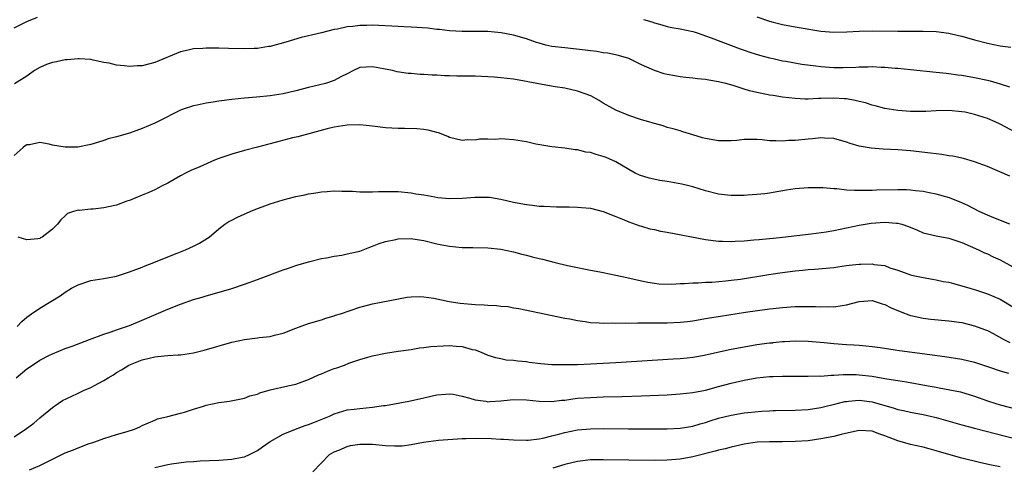
# Model space of a CAD drawing. Units: inches. Extents: x 2643000 to 2646000, y 1554000 to 1557000.
# Drawn here: x 2643988 to 2644142, y 1555227 to 1555297 of the extents above; entities that cross this region are included whole.
import ezdxf

# ---------------------------------------------------------------- set-up
doc = ezdxf.new("R2010")
doc.units = ezdxf.units.IN
doc.header["$MEASUREMENT"] = 0
doc.layers.add('LD26431554_2ft', color=21, linetype='Continuous')

msp = doc.modelspace()

# ---------------------------------------------------------------- linework, layer by layer
at = {"layer": 'LD26431554_2ft'}
for points, elevation in [([(2643987, 1555295.69), (2643989, 1555296.68), (2643990.63, 1555297.37)], 8350), ([(2644103, 1555297.41), (2644105, 1555296.71), (2644105.53, 1555296.57), (2644107, 1555296.2), (2644109, 1555295.83), (2644113, 1555295.17), (2644115, 1555295.02), (2644117.08, 1555295.08), (2644119, 1555295.19), (2644121, 1555295.21), (2644125, 1555295.18), (2644129, 1555295.19), (2644131, 1555295.12), (2644133, 1555294.85), (2644134.47, 1555294.47), (2644135, 1555294.37), (2644137, 1555293.82), (2644139, 1555293.31), (2644141, 1555292.9), (2644142.68, 1555292.68)], 8348), ([(2644145, 1555278.5), (2644141, 1555280.63), (2644140.23, 1555281), (2644139, 1555281.54), (2644137, 1555282.17), (2644135.51, 1555282.49), (2644135, 1555282.58), (2644133, 1555282.75), (2644131, 1555282.71), (2644129.37, 1555282.63), (2644127.37, 1555282.63), (2644127, 1555282.63), (2644125, 1555282.77), (2644123, 1555283.08), (2644121.49, 1555283.49), (2644121, 1555283.6), (2644119.95, 1555283.95), (2644119, 1555284.18), (2644118.35, 1555284.35), (2644117, 1555284.58), (2644116.62, 1555284.62), (2644115, 1555284.72), (2644113, 1555284.66), (2644112.63, 1555284.63), (2644111, 1555284.56), (2644110.57, 1555284.57), (2644109, 1555284.65), (2644107, 1555284.88), (2644105.53, 1555285.1), (2644105, 1555285.18), (2644104.76, 1555285.24), (2644103, 1555285.59), (2644101.84, 1555285.84), (2644101, 1555286.13), (2644099.32, 1555286.68), (2644098.16, 1555287), (2644097, 1555287.28), (2644095.5, 1555287.5), (2644095, 1555287.6), (2644093.71, 1555287.71), (2644093, 1555287.82), (2644091.93, 1555287.93), (2644091, 1555288.06), (2644090.19, 1555288.19), (2644089, 1555288.42), (2644088.53, 1555288.53), (2644087, 1555289), (2644085, 1555289.91), (2644083, 1555290.88), (2644081.39, 1555291.39), (2644079.74, 1555291.74), (2644079, 1555291.81), (2644077.99, 1555291.99), (2644077, 1555292.08), (2644076.21, 1555292.21), (2644073, 1555292.55), (2644071, 1555292.8), (2644070.07, 1555293), (2644069, 1555293.28), (2644068.59, 1555293.41), (2644067, 1555293.98), (2644065, 1555294.56), (2644063.09, 1555294.91), (2644061, 1555295.11), (2644059, 1555295.14), (2644057, 1555295.13), (2644055, 1555295.22), (2644053.43, 1555295.43), (2644053, 1555295.45), (2644051.63, 1555295.63), (2644049, 1555295.81), (2644047.85, 1555295.85), (2644047, 1555295.92), (2644043, 1555296.1), (2644042.08, 1555296.08), (2644041, 1555296.08), (2644039.92, 1555295.92), (2644039, 1555295.84), (2644037.49, 1555295.49), (2644037, 1555295.41), (2644035, 1555294.9), (2644033.44, 1555294.56), (2644033, 1555294.43), (2644031.83, 1555294.17), (2644029.46, 1555293.46), (2644027, 1555292.77), (2644026.75, 1555292.75), (2644025, 1555292.48), (2644024.48, 1555292.48), (2644023, 1555292.41), (2644020.46, 1555292.46), (2644019, 1555292.51), (2644018.49, 1555292.49), (2644017, 1555292.51), (2644016.47, 1555292.47), (2644015, 1555292.39), (2644014.21, 1555292.21), (2644013, 1555291.96), (2644009, 1555290.25), (2644007, 1555289.77), (2644006.25, 1555289.75), (2644005, 1555289.67), (2644004.22, 1555289.78), (2644003, 1555289.85), (2644001.85, 1555290.15), (2644001, 1555290.25), (2643999.35, 1555290.65), (2643999, 1555290.72), (2643997.16, 1555290.84), (2643997, 1555290.87), (2643995.31, 1555290.69), (2643995, 1555290.71), (2643993.6, 1555290.4), (2643993, 1555290.3), (2643992.05, 1555289.95), (2643991, 1555289.47), (2643990.2, 1555289), (2643989, 1555288.14), (2643987.08, 1555286.92)], 8352), ([(2644085.32, 1555297), (2644086.61, 1555296.61), (2644087, 1555296.45), (2644088.15, 1555296.15), (2644089, 1555295.9), (2644089.74, 1555295.74), (2644091, 1555295.52), (2644093, 1555295.11), (2644093.36, 1555295), (2644094.58, 1555294.58), (2644095, 1555294.46), (2644095.86, 1555294.14), (2644100.39, 1555292.39), (2644101, 1555292.2), (2644101.89, 1555291.89), (2644103.43, 1555291.43), (2644105, 1555291), (2644105.53, 1555290.88), (2644107, 1555290.55), (2644107.53, 1555290.47), (2644110.03, 1555290.03), (2644112.22, 1555289.78), (2644113, 1555289.66), (2644115, 1555289.52), (2644116.5, 1555289.5), (2644118.46, 1555289.54), (2644119, 1555289.59), (2644120.4, 1555289.6), (2644121, 1555289.64), (2644122.44, 1555289.56), (2644123, 1555289.56), (2644124.59, 1555289.41), (2644125, 1555289.39), (2644127, 1555289.19), (2644131, 1555288.79), (2644132.59, 1555288.59), (2644133, 1555288.57), (2644134.37, 1555288.37), (2644135, 1555288.29), (2644137, 1555287.95), (2644139, 1555287.53), (2644139.42, 1555287.42), (2644141, 1555286.96), (2644142.46, 1555286.46)], 8350), ([(2644142.49, 1555272.49), (2644139, 1555274.04), (2644137, 1555274.76), (2644135.25, 1555275.25), (2644133.62, 1555275.62), (2644133, 1555275.7), (2644131.91, 1555275.91), (2644131, 1555276.01), (2644130.13, 1555276.13), (2644127, 1555276.45), (2644125, 1555276.61), (2644122.74, 1555276.74), (2644120.87, 1555276.87), (2644119, 1555277.2), (2644117.6, 1555277.6), (2644117, 1555277.84), (2644115, 1555278.41), (2644113.56, 1555278.44), (2644113, 1555278.49), (2644111.67, 1555278.33), (2644111, 1555278.29), (2644109, 1555278.09), (2644107.92, 1555278.08), (2644107, 1555277.98), (2644105.94, 1555278.06), (2644105.53, 1555278.05), (2644105, 1555278.03), (2644103.82, 1555278.18), (2644103, 1555278.22), (2644101, 1555278.23), (2644099.89, 1555278.11), (2644099, 1555278.04), (2644097, 1555278.04), (2644095, 1555278.4), (2644094.52, 1555278.52), (2644093, 1555278.99), (2644091.44, 1555279.44), (2644091, 1555279.59), (2644089.91, 1555279.91), (2644089, 1555280.14), (2644088.39, 1555280.39), (2644087, 1555280.74), (2644086.82, 1555280.82), (2644086.11, 1555281), (2644085, 1555281.32), (2644083, 1555281.98), (2644081, 1555282.81), (2644079, 1555283.94), (2644078.35, 1555284.35), (2644077.06, 1555285.06), (2644075, 1555285.82), (2644073, 1555286.25), (2644071.51, 1555286.49), (2644070.61, 1555286.61), (2644068.63, 1555287), (2644067.25, 1555287.25), (2644067, 1555287.31), (2644065.55, 1555287.55), (2644065, 1555287.66), (2644063, 1555287.88), (2644061.97, 1555287.97), (2644061, 1555288.02), (2644059, 1555288.12), (2644058.12, 1555288.12), (2644057, 1555288.16), (2644056.16, 1555288.16), (2644055, 1555288.2), (2644054.21, 1555288.21), (2644053, 1555288.29), (2644052.3, 1555288.3), (2644051, 1555288.41), (2644050.42, 1555288.42), (2644049, 1555288.55), (2644048.56, 1555288.56), (2644046.81, 1555288.81), (2644046.09, 1555289), (2644044.7, 1555289.3), (2644043, 1555289.62), (2644041, 1555289.47), (2644039.99, 1555289), (2644039, 1555288.48), (2644038.01, 1555288.01), (2644037, 1555287.45), (2644035.64, 1555287), (2644033, 1555286.39), (2644031, 1555285.87), (2644029, 1555285.38), (2644027, 1555285.06), (2644024.87, 1555284.87), (2644023, 1555284.72), (2644021, 1555284.5), (2644019, 1555284.23), (2644018.07, 1555284.07), (2644017, 1555283.91), (2644015.61, 1555283.61), (2644015, 1555283.5), (2644013.42, 1555283), (2644013.11, 1555282.89), (2644009.42, 1555281), (2644009, 1555280.8), (2644007, 1555279.97), (2644005, 1555279.25), (2644003, 1555278.66), (2644001.67, 1555278.33), (2644001, 1555278.08), (2644000.16, 1555277.84), (2643999, 1555277.44), (2643996.97, 1555277.03), (2643995, 1555277.03), (2643993, 1555277.36), (2643992.49, 1555277.51), (2643991, 1555277.75), (2643989.43, 1555277.43), (2643989, 1555277.41), (2643988.75, 1555277.25), (2643988.42, 1555277), (2643987, 1555275.75)], 8354), ([(2644142.5, 1555265), (2644140, 1555266), (2644139, 1555266.43), (2644137.74, 1555267), (2644135.93, 1555267.93), (2644135, 1555268.36), (2644133.11, 1555269.11), (2644131, 1555269.7), (2644129.93, 1555269.93), (2644129, 1555270.1), (2644127.79, 1555270.21), (2644127, 1555270.33), (2644126.36, 1555270.36), (2644125, 1555270.38), (2644121.68, 1555270.32), (2644121, 1555270.28), (2644119.71, 1555270.29), (2644119, 1555270.26), (2644118.25, 1555270.25), (2644117, 1555270.34), (2644115.48, 1555270.52), (2644115, 1555270.53), (2644113.31, 1555270.69), (2644111.29, 1555270.71), (2644111, 1555270.7), (2644109, 1555270.54), (2644107.65, 1555270.35), (2644105.53, 1555269.97), (2644105, 1555269.88), (2644104.23, 1555269.77), (2644103, 1555269.63), (2644101.56, 1555269.56), (2644101, 1555269.51), (2644100.5, 1555269.5), (2644099, 1555269.51), (2644098.44, 1555269.56), (2644097, 1555269.71), (2644095, 1555270.2), (2644093, 1555270.83), (2644092.38, 1555271), (2644091.27, 1555271.27), (2644089, 1555271.67), (2644087.84, 1555271.84), (2644086.19, 1555272.19), (2644084.68, 1555272.68), (2644084, 1555273), (2644083, 1555273.55), (2644081, 1555274.73), (2644079.45, 1555275.45), (2644079, 1555275.61), (2644077.91, 1555275.91), (2644077, 1555276.19), (2644076.28, 1555276.28), (2644075, 1555276.61), (2644074.63, 1555276.63), (2644073, 1555276.88), (2644071, 1555277.08), (2644068.47, 1555277.53), (2644067, 1555277.87), (2644065, 1555278.2), (2644063.68, 1555278.32), (2644063, 1555278.34), (2644062.26, 1555278.26), (2644061, 1555278.31), (2644059.71, 1555278.29), (2644059, 1555278.16), (2644057.82, 1555278.18), (2644057, 1555278.1), (2644055, 1555278.58), (2644054.73, 1555278.73), (2644053.27, 1555279.27), (2644053, 1555279.32), (2644051.69, 1555279.69), (2644051, 1555279.79), (2644049.9, 1555279.9), (2644047.95, 1555279.95), (2644047, 1555279.94), (2644045, 1555280.09), (2644043, 1555280.35), (2644041, 1555280.53), (2644039, 1555280.47), (2644037, 1555280.15), (2644035.89, 1555279.89), (2644031.32, 1555278.68), (2644030.5, 1555278.5), (2644027, 1555277.56), (2644026.55, 1555277.45), (2644025, 1555277.02), (2644023, 1555276.5), (2644021, 1555275.94), (2644019, 1555275.28), (2644018.32, 1555275), (2644016.03, 1555273.97), (2644014.62, 1555273.38), (2644013.79, 1555273), (2644013, 1555272.58), (2644011, 1555271.44), (2644010.13, 1555271), (2644009, 1555270.37), (2644008.06, 1555269.94), (2644007, 1555269.53), (2644005, 1555268.71), (2644004.59, 1555268.59), (2644003, 1555267.99), (2644001.72, 1555267.72), (2644001, 1555267.54), (2643999.35, 1555267.35), (2643999, 1555267.35), (2643997.16, 1555267.16), (2643997, 1555267.21), (2643996.3, 1555267), (2643995.34, 1555266.66), (2643995, 1555266.3), (2643994.31, 1555265.69), (2643993.8, 1555265), (2643993, 1555264.22), (2643991.4, 1555263), (2643991.13, 1555262.87), (2643991, 1555262.78), (2643990.73, 1555262.73), (2643989, 1555262.59), (2643987.65, 1555263)], 8356), ([(2643987.47, 1555249), (2643988.22, 1555249.78), (2643989, 1555250.48), (2643989.72, 1555251), (2643991, 1555251.87), (2643994.18, 1555253.82), (2643995, 1555254.4), (2643995.98, 1555255), (2643997, 1555255.54), (2643999, 1555256.19), (2644001, 1555256.51), (2644003, 1555256.89), (2644005, 1555257.55), (2644007, 1555258.31), (2644007.49, 1555258.51), (2644008.81, 1555259), (2644011, 1555259.9), (2644012.47, 1555260.47), (2644013.78, 1555261), (2644015, 1555261.57), (2644015.94, 1555262.06), (2644017.2, 1555262.8), (2644017.46, 1555263), (2644019, 1555264.29), (2644019.9, 1555265), (2644020.56, 1555265.44), (2644021, 1555265.65), (2644021.88, 1555266.12), (2644023.87, 1555267), (2644025, 1555267.48), (2644025.73, 1555267.73), (2644027, 1555268.21), (2644029, 1555268.81), (2644029.79, 1555269), (2644031, 1555269.34), (2644032.39, 1555269.61), (2644033, 1555269.76), (2644034.11, 1555269.89), (2644035, 1555270.05), (2644035.89, 1555270.11), (2644037, 1555270.23), (2644038.17, 1555270.17), (2644039.84, 1555270.16), (2644041, 1555270.05), (2644041.91, 1555270.09), (2644043, 1555270.05), (2644043.9, 1555270.1), (2644045, 1555270.13), (2644046.11, 1555270.11), (2644047, 1555270.12), (2644049, 1555269.92), (2644049.76, 1555269.76), (2644051, 1555269.58), (2644052.71, 1555269.29), (2644053.19, 1555269.19), (2644055, 1555269.03), (2644057, 1555269.08), (2644059, 1555269.25), (2644060.78, 1555269.22), (2644061, 1555269.24), (2644061.23, 1555269.23), (2644063, 1555268.91), (2644065, 1555268.45), (2644067, 1555268.07), (2644067.96, 1555267.96), (2644069, 1555267.85), (2644069.81, 1555267.81), (2644071.73, 1555267.73), (2644073.7, 1555267.7), (2644075, 1555267.67), (2644075.63, 1555267.63), (2644077, 1555267.49), (2644079, 1555267.01), (2644081, 1555266.23), (2644082.3, 1555265.7), (2644083, 1555265.4), (2644084.74, 1555264.74), (2644085, 1555264.68), (2644086.29, 1555264.29), (2644087, 1555264.16), (2644087.94, 1555263.94), (2644089, 1555263.76), (2644095, 1555262.63), (2644097, 1555262.38), (2644097.62, 1555262.38), (2644099, 1555262.32), (2644099.63, 1555262.37), (2644101, 1555262.42), (2644102.55, 1555262.55), (2644103.36, 1555262.64), (2644105, 1555262.77), (2644105.53, 1555262.83), (2644107, 1555262.97), (2644111.48, 1555263.48), (2644113.82, 1555263.82), (2644115, 1555264.03), (2644119, 1555264.86), (2644120.83, 1555265.17), (2644123, 1555265.34), (2644124.81, 1555265.19), (2644125, 1555265.19), (2644125.65, 1555265), (2644126.66, 1555264.66), (2644128.09, 1555264.09), (2644129, 1555263.68), (2644131, 1555263.2), (2644133, 1555262.83), (2644135, 1555262.15), (2644137.61, 1555261), (2644138.54, 1555260.54), (2644139, 1555260.36), (2644139.92, 1555259.92), (2644141, 1555259.44), (2644143, 1555258.36)], 8358), ([(2643987.34, 1555241), (2643989, 1555242.4), (2643989.85, 1555243), (2643991, 1555243.74), (2643992.55, 1555244.55), (2643993, 1555244.76), (2643995, 1555245.58), (2643996.07, 1555245.93), (2643998.79, 1555247), (2644001, 1555247.83), (2644002.18, 1555248.18), (2644003, 1555248.48), (2644004.56, 1555249), (2644005, 1555249.16), (2644006.28, 1555249.72), (2644007, 1555250), (2644011, 1555251.72), (2644013, 1555252.51), (2644015, 1555253.23), (2644016.37, 1555253.63), (2644017, 1555253.84), (2644017.92, 1555254.08), (2644021, 1555254.98), (2644023, 1555255.64), (2644025, 1555256.37), (2644029, 1555257.87), (2644029.86, 1555258.14), (2644031, 1555258.55), (2644033, 1555259.15), (2644035, 1555259.64), (2644035.77, 1555259.77), (2644037, 1555260.01), (2644038.19, 1555260.19), (2644039, 1555260.36), (2644040.75, 1555260.75), (2644041, 1555260.82), (2644041.5, 1555261), (2644042.56, 1555261.44), (2644043, 1555261.56), (2644043.99, 1555262.01), (2644045, 1555262.29), (2644046.64, 1555262.64), (2644047, 1555262.73), (2644049, 1555262.77), (2644049.29, 1555262.71), (2644051, 1555262.45), (2644053, 1555261.95), (2644053.78, 1555261.78), (2644055, 1555261.55), (2644057, 1555261.37), (2644058.64, 1555261.36), (2644061, 1555261.3), (2644063, 1555261.1), (2644065, 1555260.69), (2644066.32, 1555260.32), (2644067, 1555260.16), (2644067.91, 1555259.91), (2644069, 1555259.63), (2644069.52, 1555259.52), (2644071.51, 1555259), (2644073.45, 1555258.55), (2644075, 1555258.23), (2644075.99, 1555258.01), (2644077, 1555257.84), (2644078.46, 1555257.55), (2644079, 1555257.46), (2644081, 1555257.05), (2644082.68, 1555256.68), (2644085, 1555256.14), (2644085.95, 1555255.95), (2644087, 1555255.79), (2644087.71, 1555255.71), (2644089.65, 1555255.65), (2644091, 1555255.73), (2644091.72, 1555255.72), (2644093, 1555255.83), (2644093.83, 1555255.83), (2644095, 1555255.94), (2644095.97, 1555255.97), (2644098.16, 1555256.16), (2644099, 1555256.25), (2644100.44, 1555256.44), (2644104.85, 1555257.15), (2644105.53, 1555257.25), (2644106.59, 1555257.41), (2644109, 1555257.72), (2644110.17, 1555257.83), (2644111, 1555257.93), (2644112.01, 1555257.99), (2644115, 1555258.26), (2644115.63, 1555258.37), (2644117, 1555258.53), (2644117.4, 1555258.6), (2644119, 1555258.76), (2644119.25, 1555258.75), (2644121, 1555258.81), (2644121.27, 1555258.73), (2644123, 1555258.54), (2644123.79, 1555258.21), (2644125, 1555257.85), (2644127, 1555257.11), (2644127.44, 1555257), (2644129, 1555256.67), (2644130.41, 1555256.41), (2644131, 1555256.33), (2644132.08, 1555256.08), (2644133, 1555255.93), (2644133.72, 1555255.72), (2644135, 1555255.4), (2644136.26, 1555255), (2644137, 1555254.79), (2644139, 1555254.14), (2644141, 1555253.28), (2644143, 1555252.11)], 8360), ([(2643987, 1555231.77), (2643988.92, 1555233.08), (2643990.07, 1555233.93), (2643991, 1555234.75), (2643993, 1555236.39), (2643993.86, 1555237), (2643994.56, 1555237.44), (2643995.9, 1555238.1), (2643997, 1555238.6), (2643997.82, 1555239), (2643999, 1555239.5), (2644000.12, 1555240.12), (2644001, 1555240.57), (2644001.68, 1555241), (2644002.52, 1555241.48), (2644003, 1555241.81), (2644003.75, 1555242.25), (2644004.92, 1555243), (2644007, 1555243.8), (2644008.07, 1555244.07), (2644009, 1555244.29), (2644010.46, 1555244.46), (2644011, 1555244.48), (2644012.6, 1555244.6), (2644013, 1555244.58), (2644015, 1555244.9), (2644016.66, 1555245.34), (2644021, 1555246.56), (2644023, 1555247), (2644025, 1555247.25), (2644025.3, 1555247.3), (2644027, 1555247.48), (2644027.67, 1555247.67), (2644029, 1555247.99), (2644031, 1555248.78), (2644033, 1555249.51), (2644035, 1555250.09), (2644035.68, 1555250.32), (2644037, 1555250.69), (2644037.22, 1555250.78), (2644037.98, 1555251), (2644041, 1555252.04), (2644042.4, 1555252.4), (2644043, 1555252.57), (2644048.4, 1555253.6), (2644049, 1555253.67), (2644050.29, 1555253.71), (2644051, 1555253.67), (2644052.57, 1555253.43), (2644054.93, 1555252.93), (2644056.67, 1555252.67), (2644059, 1555252.46), (2644060.41, 1555252.41), (2644061, 1555252.35), (2644062.32, 1555252.32), (2644063, 1555252.21), (2644064.14, 1555252.14), (2644065, 1555251.96), (2644065.85, 1555251.85), (2644073, 1555250.33), (2644073.78, 1555250.22), (2644075, 1555249.94), (2644076.17, 1555249.83), (2644077, 1555249.66), (2644078.38, 1555249.62), (2644079, 1555249.53), (2644080.43, 1555249.57), (2644081, 1555249.53), (2644082.42, 1555249.58), (2644083, 1555249.56), (2644084.4, 1555249.6), (2644085, 1555249.59), (2644089, 1555249.62), (2644091, 1555249.71), (2644092.17, 1555249.83), (2644093, 1555249.93), (2644095, 1555250.26), (2644095.62, 1555250.38), (2644097.34, 1555250.66), (2644101.24, 1555251.24), (2644105, 1555251.76), (2644105.53, 1555251.82), (2644107, 1555251.99), (2644109, 1555252.14), (2644110.15, 1555252.15), (2644111, 1555252.16), (2644112.15, 1555252.15), (2644113, 1555252.09), (2644114.14, 1555252.14), (2644115, 1555252.09), (2644116.33, 1555252.33), (2644117, 1555252.39), (2644119, 1555252.93), (2644121, 1555253.06), (2644122.55, 1555252.55), (2644123, 1555252.45), (2644123.96, 1555251.96), (2644125.37, 1555251.37), (2644127, 1555250.74), (2644127.32, 1555250.68), (2644129, 1555250.3), (2644130.18, 1555250.18), (2644133, 1555249.93), (2644135, 1555249.63), (2644137, 1555249.14), (2644138.56, 1555248.56), (2644139, 1555248.39), (2644139.91, 1555247.91), (2644141.58, 1555247), (2644142.52, 1555246.52)], 8362), ([(2643989.4, 1555226.6), (2643991, 1555227.28), (2643993, 1555228.3), (2643994.48, 1555229), (2643995, 1555229.27), (2643996.26, 1555229.74), (2643997, 1555230.07), (2643998.72, 1555230.72), (2643999.16, 1555230.84), (2643999.63, 1555231), (2644001, 1555231.53), (2644003, 1555232.16), (2644004.64, 1555232.64), (2644005.8, 1555233), (2644006.65, 1555233.35), (2644007, 1555233.53), (2644008.01, 1555233.99), (2644009, 1555234.38), (2644009.42, 1555234.58), (2644011, 1555234.95), (2644013, 1555235.49), (2644013.62, 1555235.62), (2644015, 1555236.11), (2644016.58, 1555236.58), (2644017, 1555236.73), (2644019, 1555237.15), (2644020.66, 1555237.34), (2644023, 1555237.81), (2644023.83, 1555238.17), (2644025, 1555238.47), (2644025.36, 1555238.64), (2644027, 1555239.11), (2644029.76, 1555239.76), (2644031, 1555240.03), (2644033, 1555240.73), (2644034.55, 1555241.45), (2644035, 1555241.62), (2644035.96, 1555242.04), (2644037, 1555242.44), (2644037.43, 1555242.57), (2644038.6, 1555243), (2644039.27, 1555243.27), (2644041, 1555243.85), (2644042.22, 1555244.22), (2644043, 1555244.43), (2644045, 1555244.85), (2644047, 1555245.17), (2644049, 1555245.45), (2644050.33, 1555245.67), (2644051, 1555245.72), (2644052.09, 1555245.91), (2644054, 1555246), (2644055, 1555246.08), (2644056.03, 1555245.97), (2644057, 1555245.92), (2644058.55, 1555245.45), (2644059, 1555245.36), (2644059.93, 1555245), (2644061, 1555244.53), (2644062.16, 1555244.16), (2644063, 1555244.01), (2644063.84, 1555243.84), (2644065, 1555243.78), (2644065.66, 1555243.66), (2644067, 1555243.55), (2644067.46, 1555243.46), (2644069.25, 1555243.25), (2644071, 1555243.11), (2644073.07, 1555243.07), (2644075, 1555243.09), (2644077, 1555243.17), (2644081, 1555243.4), (2644089.95, 1555243.95), (2644091, 1555244.02), (2644092.13, 1555244.13), (2644093, 1555244.24), (2644094.5, 1555244.5), (2644099, 1555245.49), (2644101, 1555245.87), (2644103, 1555246.19), (2644105, 1555246.45), (2644105.51, 1555246.49), (2644105.53, 1555246.5), (2644107, 1555246.66), (2644107.34, 1555246.66), (2644109, 1555246.76), (2644111, 1555246.71), (2644113.5, 1555246.5), (2644115, 1555246.35), (2644117, 1555246.21), (2644118.16, 1555246.16), (2644119, 1555246.09), (2644120.02, 1555245.98), (2644121, 1555245.9), (2644122.27, 1555245.73), (2644124.61, 1555245.39), (2644125.28, 1555245.28), (2644127.24, 1555245), (2644132.35, 1555244.35), (2644135, 1555243.93), (2644137, 1555243.45), (2644139.32, 1555242.68), (2644141, 1555242.08), (2644142.28, 1555241.72)], 8364), ([(2644009, 1555226.97), (2644011, 1555227.48), (2644011.58, 1555227.58), (2644013.88, 1555227.88), (2644015, 1555227.95), (2644016.04, 1555228.04), (2644019, 1555228.16), (2644021, 1555228.3), (2644022.61, 1555228.61), (2644023, 1555228.67), (2644023.78, 1555229), (2644025, 1555229.63), (2644025.79, 1555230.21), (2644027, 1555231.04), (2644029, 1555232.22), (2644030.96, 1555232.96), (2644032.44, 1555233.56), (2644033, 1555233.69), (2644033.9, 1555234.1), (2644036.26, 1555235), (2644037, 1555235.37), (2644039, 1555235.98), (2644040.09, 1555236.09), (2644041, 1555236.22), (2644043, 1555236.41), (2644044.67, 1555236.67), (2644045, 1555236.7), (2644048.64, 1555237.36), (2644050.29, 1555237.71), (2644051.9, 1555238.1), (2644053, 1555238.34), (2644054.43, 1555238.43), (2644055, 1555238.51), (2644055.55, 1555238.45), (2644057, 1555238.15), (2644058.15, 1555237.85), (2644059, 1555237.56), (2644060.66, 1555237.34), (2644061, 1555237.27), (2644061.28, 1555237.28), (2644063, 1555237.39), (2644064.45, 1555237.55), (2644065, 1555237.59), (2644067, 1555237.56), (2644069, 1555237.37), (2644071, 1555237.32), (2644072.51, 1555237.49), (2644073, 1555237.53), (2644074.28, 1555237.72), (2644075, 1555237.8), (2644077, 1555237.95), (2644079, 1555238.01), (2644081.94, 1555238.06), (2644085, 1555238.17), (2644089, 1555238.36), (2644091, 1555238.49), (2644093, 1555238.7), (2644095, 1555239.09), (2644097, 1555239.65), (2644099, 1555240.19), (2644101, 1555240.63), (2644103, 1555240.99), (2644105, 1555241.21), (2644105.53, 1555241.23), (2644107, 1555241.28), (2644111, 1555241.24), (2644112.71, 1555241.29), (2644113, 1555241.28), (2644114.6, 1555241.41), (2644115, 1555241.41), (2644116.48, 1555241.52), (2644118.49, 1555241.51), (2644119, 1555241.49), (2644121, 1555241.27), (2644123, 1555240.91), (2644124.65, 1555240.65), (2644125, 1555240.56), (2644126.36, 1555240.36), (2644129.76, 1555239.76), (2644131, 1555239.52), (2644131.45, 1555239.45), (2644133.13, 1555239.13), (2644134.79, 1555238.79), (2644137, 1555238.13), (2644139, 1555237.43), (2644140.33, 1555237), (2644141, 1555236.8), (2644144, 1555236)], 8366), ([(2644033.67, 1555226.33), (2644036.28, 1555229), (2644037, 1555229.43), (2644037.7, 1555229.7), (2644039, 1555230.29), (2644039.55, 1555230.45), (2644041, 1555230.64), (2644041.35, 1555230.65), (2644043, 1555230.62), (2644045, 1555230.43), (2644046.39, 1555230.39), (2644047, 1555230.35), (2644047.61, 1555230.39), (2644049, 1555230.57), (2644050.96, 1555230.96), (2644053.27, 1555231.27), (2644057, 1555231.54), (2644057.53, 1555231.53), (2644059, 1555231.59), (2644061.53, 1555231.53), (2644063, 1555231.43), (2644063.42, 1555231.42), (2644065, 1555231.31), (2644067, 1555231.26), (2644067.27, 1555231.27), (2644069, 1555231.47), (2644069.57, 1555231.57), (2644071, 1555231.95), (2644072.25, 1555232.25), (2644073, 1555232.47), (2644075, 1555232.86), (2644077, 1555233.05), (2644079, 1555233.08), (2644082.96, 1555233.04), (2644086.98, 1555233.02), (2644089, 1555233.04), (2644091, 1555233.15), (2644093, 1555233.47), (2644094.17, 1555233.83), (2644095, 1555234.04), (2644095.71, 1555234.29), (2644097, 1555234.69), (2644099, 1555235.19), (2644101, 1555235.51), (2644101.58, 1555235.58), (2644103.8, 1555235.8), (2644105, 1555235.86), (2644105.53, 1555235.89), (2644105.9, 1555235.9), (2644109, 1555235.95), (2644111, 1555236.05), (2644113, 1555236.36), (2644115.55, 1555237), (2644116.72, 1555237.28), (2644117, 1555237.32), (2644117.34, 1555237.34), (2644119, 1555237.51), (2644121, 1555237.26), (2644123, 1555236.66), (2644124.3, 1555236.3), (2644125, 1555236.06), (2644125.89, 1555235.89), (2644127, 1555235.65), (2644129, 1555235.28), (2644131, 1555234.81), (2644135, 1555233.66), (2644137, 1555233.12), (2644145.28, 1555231)], 8368), ([(2644141, 1555227.08), (2644139.39, 1555227.39), (2644137.75, 1555227.75), (2644135, 1555228.43), (2644133, 1555229), (2644131, 1555229.61), (2644129.91, 1555229.91), (2644129, 1555230.16), (2644127, 1555230.6), (2644125, 1555231.14), (2644123.66, 1555231.66), (2644123, 1555231.95), (2644122.21, 1555232.21), (2644121, 1555232.68), (2644119, 1555232.76), (2644118.71, 1555232.71), (2644116.15, 1555232.15), (2644115, 1555231.84), (2644113, 1555231.45), (2644111, 1555231.17), (2644109, 1555231.03), (2644107, 1555231), (2644105.53, 1555231), (2644105, 1555231), (2644103.06, 1555230.93), (2644101, 1555230.64), (2644099, 1555230.19), (2644098.07, 1555229.93), (2644097, 1555229.68), (2644096.48, 1555229.52), (2644093, 1555228.66), (2644091, 1555228.31), (2644089, 1555228.15), (2644087, 1555228.11), (2644079, 1555228.21), (2644077, 1555228.17), (2644075, 1555227.94), (2644073, 1555227.44), (2644071.12, 1555226.88)], 8370)]:
    msp.add_lwpolyline(points, dxfattribs=dict(at, elevation=elevation))

doc.saveas('drawing.dxf')
